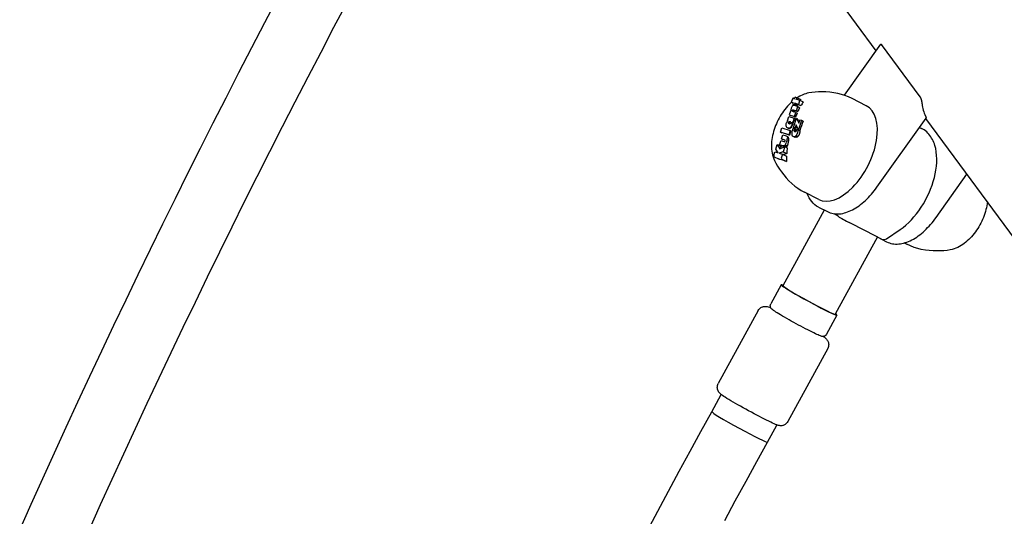
# Model space of a CAD drawing. Extents: x 5969 to 12004, y -3224 to 2194.
# Drawn here: x 8283 to 8532, y 436 to 561 of the extents above; entities that cross this region are included whole.
import ezdxf

# ---------------------------------------------------------------- set-up
doc = ezdxf.new("R2010")
doc.units = 0
doc.header["$LTSCALE"] = 30
doc.header["$MEASUREMENT"] = 0
doc.layers.get('0').update_dxf_attribs({"linetype": 'CONTINUOUS'})

# ---------------------------------------------------------------- blocks, each defined once
blk = doc.blocks.new('A$C370D2D8F')
for p, q in [((513.2, 1896.25), (430, 2009.13)), ((505.2, 1885.01), (514.36, 1897.89)), ((524.33, 1884.58), (514.55, 1897.85)), ((491.88, 1883.26), (492.16, 1884.16)), ((492.27, 1883.14), (491.88, 1883.26)), ((491.88, 1883.26), (492.25, 1883.07)), ((492.16, 1882.78), (492.27, 1883.14)), ((492.58, 1882.65), (492.16, 1882.78)), ((492.16, 1882.78), (492.87, 1882.42)), ((492.35, 1884.28), (492.61, 1884.2)), ((492.56, 1884.03), (492.68, 1884.42)), ((492.7, 1883.01), (492.58, 1882.65)), ((492.58, 1882.65), (493.23, 1882.32)), ((493.61, 1882.72), (492.7, 1883.01)), ((492.7, 1883.01), (493.42, 1882.64)), ((492.87, 1884.54), (493.29, 1884.41)), ((493.1, 1884.29), (492.98, 1883.9)), ((493.17, 1884.02), (494.08, 1883.73)), ((493.31, 1884.4), (494.23, 1883.93)), ((493.89, 1883.6), (493.61, 1882.72)), ((493.61, 1882.72), (494.25, 1882.39)), ((494.1, 1883.72), (494.82, 1883.35)), ((510.74, 1882.37), (507.15, 1884.19)), ((491.6, 1881.02), (491.29, 1880.05)), ((491.73, 1880.98), (491.6, 1881.02)), ((491.73, 1881.45), (491.71, 1881.32)), ((491.71, 1881.32), (491.71, 1881.2)), ((491.71, 1881.2), (491.71, 1881.08)), ((491.71, 1881.08), (491.73, 1880.98)), ((491.76, 1881.59), (491.73, 1881.45)), ((491.8, 1881.73), (491.76, 1881.59)), ((491.87, 1881.94), (491.8, 1881.73)), ((491.96, 1882.12), (491.87, 1881.94)), ((492.05, 1882.27), (491.96, 1882.12)), ((492.15, 1882.37), (492.05, 1882.27)), ((492.09, 1881.06), (492.1, 1881.11)), ((492.09, 1881.06), (492.48, 1880.87)), ((492.1, 1881.02), (492.09, 1881.06)), ((492.1, 1881.11), (492.11, 1881.16)), ((492.1, 1881.11), (492.49, 1880.91)), ((492.1, 1881.02), (492.34, 1880.9)), ((492.12, 1880.99), (492.1, 1881.02)), ((492.11, 1881.16), (492.13, 1881.22)), ((492.11, 1881.16), (492.51, 1880.96)), ((492.12, 1880.99), (492.22, 1880.94)), ((492.15, 1880.97), (492.12, 1880.99)), ((492.13, 1881.22), (492.15, 1881.26)), ((492.13, 1881.22), (492.54, 1881.01)), ((492.26, 1882.44), (492.15, 1882.37)), ((492.15, 1881.26), (492.17, 1881.3)), ((492.15, 1881.26), (492.56, 1881.05)), ((492.18, 1880.95), (492.15, 1880.97)), ((492.17, 1881.3), (492.2, 1881.32)), ((492.17, 1881.3), (492.59, 1881.08)), ((492.97, 1880.7), (492.18, 1880.95)), ((492.2, 1881.32), (492.23, 1881.34)), ((492.2, 1881.32), (492.62, 1881.11)), ((492.23, 1881.34), (492.25, 1881.34)), ((492.23, 1881.34), (492.65, 1881.12)), ((492.25, 1881.34), (492.26, 1881.34)), ((492.25, 1881.34), (492.68, 1881.13)), ((492.36, 1882.46), (492.26, 1882.44)), ((492.26, 1881.34), (492.27, 1881.34)), ((492.26, 1881.34), (492.68, 1881.13)), ((492.27, 1881.34), (492.28, 1881.34)), ((492.27, 1881.34), (492.69, 1881.13)), ((492.28, 1881.34), (492.29, 1881.34)), ((492.28, 1881.34), (492.7, 1881.12)), ((492.29, 1881.34), (492.3, 1881.33)), ((492.29, 1881.34), (492.71, 1881.12)), ((492.3, 1881.33), (493.09, 1881.08)), ((492.3, 1881.33), (492.72, 1881.12)), ((492.3, 1881.33), (492.3, 1881.33)), ((492.3, 1881.33), (492.71, 1881.12)), ((492.39, 1882.46), (492.36, 1882.46)), ((492.42, 1882.46), (492.39, 1882.46)), ((492.45, 1882.46), (492.42, 1882.46)), ((492.48, 1882.45), (492.45, 1882.46)), ((492.52, 1882.44), (492.48, 1882.45)), ((492.56, 1882.43), (492.52, 1882.44)), ((493.43, 1882.15), (492.56, 1882.43)), ((492.63, 1879.63), (492.97, 1880.7)), ((492.97, 1880.7), (493.29, 1880.54)), ((493.09, 1881.08), (493.43, 1882.15)), ((493.09, 1881.08), (493.46, 1880.89)), ((493.43, 1882.15), (493.97, 1881.88)), ((490.49, 1877.57), (490.56, 1877.9)), ((490.56, 1877.9), (490.61, 1878.03)), ((490.61, 1878.03), (490.66, 1878.15)), ((490.66, 1878.15), (490.72, 1878.26)), ((490.72, 1878.26), (490.79, 1878.36)), ((490.79, 1878.36), (490.87, 1878.45)), ((490.82, 1878.59), (491.16, 1879.65)), ((490.96, 1878.54), (490.82, 1878.59)), ((490.82, 1878.59), (490.95, 1878.52)), ((490.87, 1878.45), (490.96, 1878.54)), ((491.09, 1878.08), (491.11, 1878.18)), ((491.09, 1878.08), (491.24, 1878)), ((491.11, 1877.99), (491.09, 1878.08)), ((491.11, 1878.18), (491.13, 1878.24)), ((491.11, 1878.18), (491.26, 1878.1)), ((491.11, 1877.99), (491.25, 1877.91)), ((491.16, 1877.9), (491.11, 1877.99)), ((491.13, 1878.24), (491.16, 1878.29)), ((491.13, 1878.24), (491.29, 1878.16)), ((491.16, 1879.65), (492.5, 1879.23)), ((491.16, 1878.29), (491.2, 1878.32)), ((491.16, 1878.29), (491.32, 1878.21)), ((491.16, 1877.9), (491.29, 1877.84)), ((491.23, 1877.84), (491.16, 1877.9)), ((491.2, 1878.32), (491.24, 1878.35)), ((491.2, 1878.32), (491.35, 1878.25)), ((491.33, 1877.81), (491.23, 1877.84)), ((491.24, 1878.35), (491.29, 1878.37)), ((491.24, 1878.35), (491.39, 1878.27)), ((491.29, 1880.05), (492.63, 1879.63)), ((491.29, 1880.05), (491.6, 1879.9)), ((491.29, 1878.37), (491.34, 1878.38)), ((491.29, 1878.37), (491.44, 1878.29)), ((491.45, 1877.8), (491.33, 1877.81)), ((491.34, 1878.38), (491.49, 1878.3)), ((491.34, 1878.38), (491.46, 1878.37)), ((491.5, 1877.8), (491.45, 1877.8)), ((491.46, 1878.37), (491.56, 1878.33)), ((491.46, 1878.37), (491.6, 1878.29)), ((491.55, 1877.82), (491.5, 1877.8)), ((491.59, 1877.85), (491.55, 1877.82)), ((491.56, 1878.33), (491.64, 1878.27)), ((491.63, 1877.89), (491.59, 1877.85)), ((491.66, 1877.94), (491.63, 1877.89)), ((491.64, 1878.27), (491.69, 1878.19)), ((491.69, 1878), (491.66, 1877.94)), ((491.69, 1878.19), (491.7, 1878.1)), ((491.7, 1878.1), (491.69, 1878)), ((492.01, 1877.7), (491.87, 1877.27)), ((492.01, 1878.21), (492.14, 1878.14)), ((492.01, 1878.21), (492.04, 1878.08)), ((492.16, 1878.17), (492.01, 1878.21)), ((492.04, 1878.08), (492.16, 1878.02)), ((492.04, 1878.08), (492.05, 1877.97)), ((492.5, 1879.23), (492.16, 1878.17)), ((492.16, 1878.17), (492.29, 1878.1)), ((492.35, 1876.9), (493.09, 1879.22)), ((492.5, 1879.23), (492.68, 1879.14)), ((492.63, 1879.63), (492.84, 1879.52)), ((493.09, 1879.22), (493.3, 1879.11)), ((493.09, 1879.22), (493.68, 1877.99)), ((494.4, 1878.72), (493.62, 1876.26)), ((493.68, 1877.99), (493.96, 1878.85)), ((493.96, 1878.85), (494.4, 1878.72)), ((494.4, 1878.72), (494.79, 1878.52)), ((513.42, 1861.82), (525.84, 1879.26)), ((608.98, 1766.29), (525.78, 1879.17)), ((489.09, 1875.72), (489.43, 1876.79)), ((489.09, 1875.72), (489.4, 1875.55)), ((491.17, 1875.06), (489.09, 1875.72)), ((489.43, 1876.79), (491.51, 1876.13)), ((490.49, 1877.28), (490.49, 1877.57)), ((490.58, 1877.02), (490.49, 1877.28)), ((490.69, 1876.87), (490.58, 1877.02)), ((490.83, 1876.77), (490.69, 1876.87)), ((491.01, 1876.71), (490.83, 1876.77)), ((490.83, 1876.77), (490.96, 1876.7)), ((491.22, 1876.69), (491.01, 1876.71)), ((491.01, 1876.71), (491.13, 1876.65)), ((491.51, 1876.13), (491.17, 1875.06)), ((491.38, 1876.72), (491.22, 1876.69)), ((491.22, 1876.69), (491.34, 1876.63)), ((491.53, 1876.79), (491.38, 1876.72)), ((491.38, 1876.72), (491.49, 1876.66)), ((491.51, 1876.13), (491.65, 1876.06)), ((491.66, 1876.9), (491.53, 1876.79)), ((491.53, 1876.79), (491.64, 1876.73)), ((491.7, 1876.94), (491.66, 1876.9)), ((491.66, 1876.9), (491.78, 1876.84)), ((491.96, 1875.78), (491.92, 1875.48)), ((491.92, 1875.48), (491.93, 1875.23)), ((491.93, 1875.23), (491.97, 1875)), ((492.05, 1876.1), (491.96, 1875.78)), ((492.08, 1876.19), (492.05, 1876.1)), ((492.11, 1876.28), (492.08, 1876.19)), ((492.15, 1876.37), (492.11, 1876.28)), ((492.19, 1876.46), (492.15, 1876.37)), ((492.23, 1876.55), (492.19, 1876.46)), ((492.28, 1876.64), (492.23, 1876.55)), ((492.69, 1876.51), (492.28, 1876.64)), ((492.77, 1876.77), (492.35, 1876.9)), ((492.35, 1876.9), (492.5, 1876.82)), ((492.55, 1876.13), (492.57, 1876.25)), ((492.55, 1876.13), (492.76, 1876.02)), ((492.55, 1876.03), (492.55, 1876.13)), ((492.55, 1876.03), (492.77, 1875.91)), ((492.59, 1875.94), (492.55, 1876.03)), ((492.57, 1876.25), (492.59, 1876.3)), ((492.57, 1876.25), (492.78, 1876.14)), ((492.59, 1876.3), (492.6, 1876.34)), ((492.59, 1876.3), (492.79, 1876.19)), ((492.59, 1875.94), (492.81, 1875.82)), ((492.65, 1875.87), (492.59, 1875.94)), ((492.6, 1876.34), (492.62, 1876.38)), ((492.6, 1876.34), (492.81, 1876.24)), ((492.62, 1876.38), (492.64, 1876.42)), ((492.62, 1876.38), (492.83, 1876.28)), ((492.64, 1876.42), (492.67, 1876.46)), ((492.64, 1876.42), (492.85, 1876.32)), ((492.73, 1875.83), (492.65, 1875.87)), ((492.67, 1876.46), (492.69, 1876.51)), ((492.67, 1876.46), (492.87, 1876.36)), ((492.69, 1876.51), (492.9, 1876.4)), ((492.83, 1875.82), (492.73, 1875.83)), ((493.02, 1877.53), (492.77, 1876.77)), ((492.77, 1876.77), (492.97, 1876.67)), ((492.9, 1875.83), (492.83, 1875.82)), ((492.95, 1875.85), (492.9, 1875.83)), ((493, 1875.89), (492.95, 1875.85)), ((493.05, 1875.94), (493, 1875.89)), ((493.62, 1876.26), (493.02, 1877.53)), ((493.08, 1876.02), (493.05, 1875.94)), ((493.12, 1876.11), (493.08, 1876.02)), ((493.13, 1876.15), (493.12, 1876.11)), ((493.14, 1876.19), (493.13, 1876.15)), ((493.15, 1876.23), (493.14, 1876.19)), ((493.16, 1876.27), (493.15, 1876.23)), ((493.16, 1876.36), (493.16, 1876.31)), ((493.59, 1876.22), (493.16, 1876.36)), ((493.16, 1876.31), (493.16, 1876.27)), ((493.59, 1876.22), (493.97, 1876.03)), ((493.62, 1876.26), (493.99, 1876.07)), ((524.17, 1876.92), (524.67, 1876.66)), ((487.91, 1871.43), (488.29, 1872.63)), ((488.29, 1872.63), (488.9, 1871.49)), ((488.29, 1872.63), (488.91, 1872.32)), ((488.88, 1872.5), (489.22, 1873.57)), ((489.22, 1873.57), (490.07, 1873.31)), ((489.36, 1873.99), (489.7, 1875.06)), ((490.2, 1873.73), (489.36, 1873.99)), ((489.36, 1873.99), (489.71, 1873.82)), ((489.7, 1875.06), (490.5, 1874.81)), ((490.07, 1873.31), (490.08, 1873.3)), ((490.07, 1873.31), (490.07, 1873.3)), ((490.07, 1873.3), (490.08, 1873.3)), ((490.07, 1873.3), (490.08, 1873.3)), ((490.08, 1873.3), (490.08, 1873.3)), ((490.08, 1873.3), (490.08, 1873.3)), ((490.08, 1873.3), (490.09, 1873.3)), ((490.09, 1873.3), (490.1, 1873.3)), ((490.1, 1873.3), (490.12, 1873.31)), ((490.12, 1873.31), (490.15, 1873.32)), ((490.15, 1873.32), (490.17, 1873.35)), ((490.17, 1873.35), (490.2, 1873.38)), ((490.23, 1873.71), (490.2, 1873.73)), ((490.2, 1873.38), (490.22, 1873.43)), ((490.22, 1873.43), (490.24, 1873.48)), ((490.25, 1873.68), (490.23, 1873.71)), ((490.24, 1873.48), (490.25, 1873.54)), ((490.26, 1873.64), (490.25, 1873.68)), ((490.25, 1873.54), (490.26, 1873.59)), ((490.26, 1873.59), (490.26, 1873.64)), ((490.5, 1874.81), (490.72, 1874.7)), ((490.5, 1874.81), (490.66, 1874.72)), ((490.75, 1873.75), (490.52, 1873.01)), ((490.66, 1874.72), (490.89, 1874.61)), ((490.66, 1874.72), (490.77, 1874.57)), ((490.77, 1874.57), (491.01, 1874.45)), ((490.77, 1874.57), (490.83, 1874.35)), ((490.83, 1874.35), (491.09, 1874.22)), ((490.83, 1874.35), (490.83, 1874.2)), ((491.17, 1875.06), (491.37, 1874.96)), ((491.97, 1875), (492.07, 1874.82)), ((492.07, 1874.82), (492.2, 1874.7)), ((492.2, 1874.7), (492.36, 1874.63)), ((492.2, 1874.7), (492.52, 1874.54)), ((492.36, 1874.63), (492.57, 1874.61)), ((492.36, 1874.63), (492.72, 1874.45)), ((492.57, 1874.61), (492.75, 1874.64)), ((492.57, 1874.61), (492.96, 1874.41)), ((492.75, 1874.64), (492.91, 1874.73)), ((492.75, 1874.64), (493.16, 1874.43)), ((492.91, 1874.73), (493.07, 1874.89)), ((492.91, 1874.73), (493.35, 1874.52)), ((493.07, 1874.89), (493.14, 1874.98)), ((493.07, 1874.89), (493.51, 1874.66)), ((487.39, 1869.78), (487.7, 1870.77)), ((487.7, 1870.77), (488.5, 1870.52)), ((488.5, 1870.52), (487.91, 1871.43)), ((489.8, 1870.78), (488.74, 1870.45)), ((488.74, 1870.45), (489.61, 1870.17)), ((489.68, 1872.25), (488.88, 1872.5)), ((488.88, 1872.5), (489.44, 1872.21)), ((488.9, 1871.49), (490.21, 1872.05)), ((489.61, 1870.17), (489.3, 1869.18)), ((489.61, 1870.17), (490.62, 1869.66)), ((489.71, 1872.24), (489.68, 1872.25)), ((489.74, 1872.23), (489.71, 1872.24)), ((489.71, 1872.24), (490.14, 1872.02)), ((489.77, 1872.22), (489.74, 1872.23)), ((489.74, 1872.23), (490.14, 1872.03)), ((489.8, 1872.22), (489.77, 1872.22)), ((489.77, 1872.22), (490.15, 1872.03)), ((489.83, 1872.22), (489.8, 1872.22)), ((489.8, 1872.22), (490.17, 1872.03)), ((490.21, 1872.05), (489.8, 1870.78)), ((489.8, 1870.78), (490.67, 1870.34)), ((489.86, 1872.22), (489.83, 1872.22)), ((489.83, 1872.22), (490.18, 1872.04)), ((490, 1872.25), (489.86, 1872.22)), ((489.86, 1872.22), (490.19, 1872.05)), ((490.14, 1872.36), (490, 1872.25)), ((490, 1872.25), (490.55, 1871.97)), ((490.28, 1872.52), (490.14, 1872.36)), ((490.14, 1872.36), (490.68, 1872.08)), ((490.21, 1872.05), (490.81, 1871.75)), ((490.32, 1872.58), (490.28, 1872.52)), ((490.28, 1872.52), (490.79, 1872.26)), ((487.48, 1869.52), (488.61, 1868.94)), ((489.39, 1868.92), (490.58, 1868.31)), ((528.37, 1854.22), (536.13, 1865.13)), ((498.72, 1858.73), (495.14, 1860.55)), ((500.13, 1856.06), (489.71, 1836.97)), ((498.68, 1856.8), (500.92, 1855.66)), ((503.64, 1854.48), (502.61, 1855.14)), ((510.49, 1850.83), (506.38, 1852.92)), ((514.6, 1848.74), (510.49, 1850.83)), ((515.87, 1848.83), (519.27, 1851.15)), ((513.53, 1849.29), (502.87, 1829.78)), ((513.62, 1849.21), (513.51, 1849.26)), ((513.62, 1849.21), (515.86, 1848.07)), ((520.3, 1847.77), (520.98, 1847.42)), ((489.27, 1837.21), (486.64, 1832.39)), ((483.45, 1830.71), (473.39, 1812.3)), ((503.31, 1829.54), (500.68, 1824.72)), ((501, 1821.13), (490.95, 1802.72)), ((471.8, 1805.21), (474.15, 1809.52)), ((485.84, 1797.54), (488.2, 1801.85))]:
    blk.add_line(p, q)
at = {"flags": 128}
for points in [[(297.19, 1775.43), (300.08, 1781.9), (303, 1788.36), (305.94, 1794.82), (308.9, 1801.28), (311.88, 1807.72), (314.88, 1814.16), (317.9, 1820.59), (320.95, 1827.01), (324.01, 1833.42), (327.09, 1839.82), (330.2, 1846.22), (333.32, 1852.61), (336.46, 1858.98), (339.63, 1865.35), (342.81, 1871.71), (346.01, 1878.06), (349.24, 1884.4), (352.48, 1890.73), (355.74, 1897.05), (359.02, 1903.36), (362.32, 1909.66)], [(314.68, 1775.35), (317.58, 1781.76), (320.49, 1788.18), (323.43, 1794.58), (326.39, 1800.98), (329.37, 1807.37), (332.37, 1813.75), (335.39, 1820.12), (338.43, 1826.49), (341.49, 1832.85), (344.57, 1839.2), (347.67, 1845.54), (350.79, 1851.87), (353.93, 1858.19), (357.09, 1864.5), (360.27, 1870.81), (363.47, 1877.1), (366.69, 1883.38), (369.93, 1889.66), (373.19, 1895.92), (376.46, 1902.17), (379.76, 1908.41)], [(514.36, 1897.89), (514.37, 1897.89), (514.37, 1897.9), (514.38, 1897.91), (514.39, 1897.91), (514.39, 1897.92), (514.4, 1897.92), (514.41, 1897.93), (514.42, 1897.93), (514.42, 1897.93), (514.43, 1897.93), (514.44, 1897.93), (514.45, 1897.93), (514.45, 1897.93), (514.46, 1897.93), (514.47, 1897.93), (514.48, 1897.92), (514.49, 1897.92), (514.5, 1897.91), (514.51, 1897.9), (514.51, 1897.9), (514.52, 1897.89), (514.53, 1897.88), (514.54, 1897.87), (514.55, 1897.85)], [(496.24, 1885.59), (495.84, 1885.51), (495.45, 1885.41), (495.07, 1885.28), (494.7, 1885.14), (493.99, 1884.8), (493.31, 1884.4)], [(503.53, 1885.47), (502.51, 1885.65), (501.51, 1885.78), (500.54, 1885.85), (499.6, 1885.88), (498.7, 1885.86), (497.83, 1885.8), (497.01, 1885.71), (496.24, 1885.59)], [(507.15, 1884.19), (506.27, 1884.61), (505.36, 1884.96), (504.44, 1885.24), (503.53, 1885.47)], [(491.89, 1883.31), (491.53, 1882.97), (491.17, 1882.61), (490.83, 1882.24), (490.49, 1881.85), (490.17, 1881.45), (489.86, 1881.03), (489.56, 1880.6), (489.27, 1880.16), (489, 1879.72), (488.74, 1879.26), (488.49, 1878.79), (488.26, 1878.32), (488.05, 1877.84), (487.85, 1877.35), (487.66, 1876.86), (487.49, 1876.37), (487.34, 1875.87), (487.21, 1875.38), (487.09, 1874.88), (486.99, 1874.38), (486.91, 1873.88), (486.85, 1873.38), (486.81, 1872.88), (486.8, 1872.39), (486.8, 1871.89), (486.83, 1871.4), (486.88, 1870.92), (486.96, 1870.43), (487.06, 1869.95), (487.2, 1869.48), (487.37, 1869.01), (487.57, 1868.55)], [(524.33, 1884.58), (524.36, 1884.54), (524.39, 1884.49), (524.41, 1884.43), (524.44, 1884.37), (524.47, 1884.3), (524.49, 1884.23), (524.52, 1884.15), (524.54, 1884.07), (524.56, 1883.99), (524.58, 1883.92), (524.6, 1883.84), (524.62, 1883.76), (524.64, 1883.68), (524.65, 1883.6), (524.67, 1883.52), (524.69, 1883.43), (524.7, 1883.35), (524.72, 1883.27), (524.73, 1883.19), (524.74, 1883.11), (524.75, 1883.04), (524.77, 1882.96), (524.78, 1882.89), (524.79, 1882.83)], [(492.17, 1877.91), (492.17, 1877.9), (492.17, 1877.89), (492.17, 1877.88), (492.17, 1877.87), (492.17, 1877.86), (492.17, 1877.85), (492.17, 1877.84), (492.17, 1877.82), (492.17, 1877.81), (492.17, 1877.8), (492.17, 1877.79), (492.16, 1877.78), (492.16, 1877.77), (492.16, 1877.76), (492.16, 1877.74), (492.16, 1877.73), (492.15, 1877.72), (492.15, 1877.71), (492.15, 1877.7), (492.14, 1877.68), (492.14, 1877.67), (492.14, 1877.66), (492.13, 1877.65), (492.13, 1877.63)], [(525.65, 1879.75), (525.67, 1879.72), (525.68, 1879.69), (525.69, 1879.66), (525.71, 1879.63), (525.72, 1879.6), (525.73, 1879.57), (525.75, 1879.54), (525.76, 1879.51), (525.77, 1879.48), (525.78, 1879.46), (525.79, 1879.44), (525.8, 1879.41), (525.81, 1879.39), (525.81, 1879.37), (525.82, 1879.35), (525.83, 1879.34), (525.83, 1879.32), (525.84, 1879.31), (525.84, 1879.3), (525.84, 1879.29), (525.84, 1879.28), (525.84, 1879.27), (525.84, 1879.27), (525.84, 1879.26)], [(493.97, 1876.03), (493.97, 1876), (493.97, 1875.96), (493.96, 1875.92), (493.96, 1875.88), (493.96, 1875.84), (493.95, 1875.8), (493.95, 1875.76), (493.94, 1875.72), (493.94, 1875.68), (493.93, 1875.64), (493.92, 1875.6), (493.91, 1875.56), (493.9, 1875.52), (493.89, 1875.48), (493.88, 1875.44), (493.87, 1875.4), (493.86, 1875.36), (493.85, 1875.32), (493.83, 1875.28), (493.82, 1875.23), (493.8, 1875.19), (493.79, 1875.15), (493.77, 1875.11), (493.76, 1875.07)], [(519.27, 1851.15), (520, 1851.68), (520.72, 1852.26), (521.42, 1852.9), (522.1, 1853.59), (522.76, 1854.32), (523.39, 1855.09), (524, 1855.9), (524.58, 1856.75), (525.12, 1857.62), (525.64, 1858.52), (526.12, 1859.44), (526.56, 1860.38), (526.96, 1861.34), (527.32, 1862.3), (527.63, 1863.27), (527.9, 1864.24), (528.12, 1865.2), (528.3, 1866.16), (528.42, 1867.11), (528.49, 1868.04), (528.51, 1868.95), (528.48, 1869.85), (528.39, 1870.71), (528.24, 1871.56), (528.03, 1872.37), (527.9, 1872.76), (527.76, 1873.14), (527.6, 1873.51), (527.42, 1873.87), (527.22, 1874.22), (527.01, 1874.56), (526.77, 1874.88), (526.52, 1875.19), (526.26, 1875.49), (525.97, 1875.76), (525.67, 1876.02), (525.35, 1876.26), (525.02, 1876.47), (524.67, 1876.66)], [(490.95, 1872.79), (490.95, 1872.77), (490.94, 1872.75), (490.94, 1872.73), (490.94, 1872.71), (490.93, 1872.69), (490.93, 1872.67), (490.92, 1872.66), (490.92, 1872.64), (490.91, 1872.62), (490.91, 1872.6), (490.9, 1872.58), (490.9, 1872.56), (490.89, 1872.54), (490.89, 1872.52), (490.88, 1872.5), (490.87, 1872.48), (490.87, 1872.46), (490.86, 1872.44), (490.85, 1872.42), (490.85, 1872.4), (490.84, 1872.38), (490.83, 1872.36), (490.83, 1872.34), (490.82, 1872.32)], [(491.11, 1874.06), (491.11, 1874.04), (491.11, 1874.02), (491.11, 1874.01), (491.11, 1873.99), (491.11, 1873.97), (491.11, 1873.95), (491.11, 1873.93), (491.11, 1873.91), (491.11, 1873.89), (491.11, 1873.87), (491.11, 1873.85), (491.11, 1873.83), (491.11, 1873.81), (491.11, 1873.79), (491.11, 1873.77), (491.11, 1873.75), (491.11, 1873.73), (491.1, 1873.71), (491.1, 1873.69), (491.1, 1873.66), (491.09, 1873.64), (491.09, 1873.62), (491.09, 1873.6), (491.08, 1873.58)], [(493.76, 1875.07), (493.75, 1875.06), (493.75, 1875.05), (493.74, 1875.03), (493.73, 1875.02), (493.73, 1875.01), (493.72, 1874.99), (493.71, 1874.98), (493.71, 1874.97), (493.7, 1874.95), (493.69, 1874.94), (493.69, 1874.92), (493.68, 1874.91), (493.67, 1874.9), (493.66, 1874.88), (493.65, 1874.87), (493.65, 1874.86), (493.64, 1874.84), (493.63, 1874.83), (493.62, 1874.82), (493.61, 1874.81), (493.61, 1874.79), (493.6, 1874.78), (493.59, 1874.77), (493.58, 1874.75)], [(487.57, 1868.55), (487.94, 1867.85), (488.35, 1867.14), (488.81, 1866.41), (489.33, 1865.67), (489.9, 1864.92), (490.54, 1864.18), (491.23, 1863.45), (491.97, 1862.73)], [(490.58, 1868.31), (490.56, 1868.32), (490.54, 1868.33), (490.52, 1868.33), (490.5, 1868.34), (490.48, 1868.35), (490.46, 1868.35), (490.44, 1868.36), (490.42, 1868.37), (490.39, 1868.38), (490.37, 1868.38), (490.35, 1868.39), (490.33, 1868.4), (490.31, 1868.4), (490.29, 1868.41), (490.27, 1868.42), (490.25, 1868.42), (490.23, 1868.43), (490.21, 1868.44), (490.19, 1868.44), (490.17, 1868.45), (490.15, 1868.46), (490.13, 1868.46), (490.11, 1868.47), (490.09, 1868.48)], [(490.58, 1868.5), (490.58, 1868.5), (490.58, 1868.49), (490.58, 1868.48), (490.58, 1868.47), (490.58, 1868.46), (490.58, 1868.46), (490.58, 1868.45), (490.58, 1868.44), (490.58, 1868.43), (490.58, 1868.42), (490.58, 1868.42), (490.58, 1868.41), (490.58, 1868.4), (490.58, 1868.39), (490.58, 1868.38), (490.58, 1868.38), (490.58, 1868.37), (490.58, 1868.36), (490.58, 1868.35), (490.58, 1868.34), (490.58, 1868.34), (490.58, 1868.33), (490.58, 1868.32), (490.58, 1868.31)], [(491.97, 1862.73), (492.69, 1862.12), (493.46, 1861.55), (494.28, 1861.03), (495.14, 1860.55)], [(498.68, 1856.8), (498.21, 1857.08), (497.76, 1857.4), (497.35, 1857.77), (496.97, 1858.18), (496.63, 1858.64), (496.32, 1859.13), (496.05, 1859.65), (495.82, 1860.21)], [(500.92, 1855.66), (501.27, 1855.5), (501.63, 1855.37), (502.01, 1855.26), (502.39, 1855.17), (502.77, 1855.12), (503.17, 1855.09), (503.57, 1855.08), (503.97, 1855.11), (504.38, 1855.15), (504.79, 1855.22), (505.2, 1855.32), (505.61, 1855.44), (506.03, 1855.58), (506.44, 1855.74), (506.85, 1855.92), (507.27, 1856.12), (507.68, 1856.35), (508.09, 1856.59), (508.5, 1856.86), (508.9, 1857.14), (509.31, 1857.44), (509.71, 1857.76), (510.1, 1858.1), (510.5, 1858.45), (510.89, 1858.82), (511.27, 1859.21), (511.64, 1859.61), (512.01, 1860.03), (512.38, 1860.45), (512.73, 1860.9), (513.08, 1861.35), (513.42, 1861.82)], [(541.27, 1858.15), (541.21, 1857.65), (541.13, 1857.15), (541.03, 1856.66), (540.91, 1856.16), (540.77, 1855.66), (540.62, 1855.17), (540.45, 1854.68), (540.26, 1854.19), (540.06, 1853.71), (539.84, 1853.23), (539.61, 1852.76), (539.36, 1852.3), (539.1, 1851.84), (538.83, 1851.4), (538.54, 1850.96), (538.25, 1850.54), (537.93, 1850.12), (537.61, 1849.72), (537.28, 1849.34), (536.93, 1848.97), (536.58, 1848.61), (536.21, 1848.27), (535.83, 1847.95), (535.45, 1847.64), (535.05, 1847.36), (534.63, 1847.09), (534.21, 1846.85), (533.78, 1846.63), (533.33, 1846.43), (532.87, 1846.26), (532.39, 1846.13), (531.9, 1846.02)], [(515.86, 1848.07), (516.21, 1847.91), (516.57, 1847.77), (516.95, 1847.66), (517.33, 1847.58), (517.72, 1847.52), (518.11, 1847.49), (518.51, 1847.49), (518.91, 1847.51), (519.32, 1847.56), (519.73, 1847.63), (520.14, 1847.72), (520.55, 1847.84), (520.97, 1847.98), (521.38, 1848.14), (521.79, 1848.33), (522.21, 1848.53), (522.62, 1848.76), (523.03, 1849), (523.44, 1849.26), (523.85, 1849.55), (524.25, 1849.85), (524.65, 1850.17), (525.05, 1850.51), (525.44, 1850.86), (525.83, 1851.23), (526.21, 1851.62), (526.59, 1852.02), (526.96, 1852.43), (527.32, 1852.86), (527.68, 1853.3), (528.03, 1853.76), (528.37, 1854.22)], [(524.61, 1846.15), (523.69, 1846.37), (522.78, 1846.65), (521.87, 1847), (520.98, 1847.42)], [(531.9, 1846.02), (531.12, 1845.9), (530.3, 1845.81), (529.44, 1845.75), (528.54, 1845.74), (527.6, 1845.76), (526.63, 1845.84), (525.63, 1845.96), (524.61, 1846.15)], [(483.45, 1830.71), (483.6, 1830.96), (483.78, 1831.16), (483.97, 1831.34), (484.16, 1831.47), (484.34, 1831.57), (484.51, 1831.64), (484.66, 1831.69), (484.79, 1831.72), (485.01, 1831.76), (485.18, 1831.77), (485.32, 1831.77), (485.44, 1831.76), (485.61, 1831.74), (485.75, 1831.71), (485.96, 1831.66), (486.3, 1831.54), (486.64, 1831.4)], [(500.68, 1824.72), (500.52, 1824.5), (500.34, 1824.35), (500.17, 1824.27), (500.03, 1824.22), (499.92, 1824.2), (499.83, 1824.19), (499.69, 1824.19), (499.51, 1824.21), (499.38, 1824.25), (499.14, 1824.33), (498.88, 1824.43), (498.59, 1824.55), (498.26, 1824.7), (497.88, 1824.88), (497.46, 1825.09), (496.99, 1825.32), (496.49, 1825.57), (495.96, 1825.84), (495.41, 1826.13), (494.83, 1826.43), (494.24, 1826.74), (493.63, 1827.07), (493.03, 1827.4), (492.42, 1827.73), (491.82, 1828.06), (491.24, 1828.39), (490.67, 1828.71), (490.13, 1829.02), (489.61, 1829.32), (489.13, 1829.61), (488.69, 1829.87), (488.29, 1830.12), (487.93, 1830.34), (487.62, 1830.54), (487.36, 1830.72), (487.13, 1830.88), (486.94, 1831.04), (486.85, 1831.13), (486.73, 1831.27), (486.65, 1831.38), (486.61, 1831.46), (486.57, 1831.57), (486.53, 1831.71), (486.51, 1831.9), (486.54, 1832.14), (486.64, 1832.39)], [(499.85, 1824.19), (500.15, 1823.98), (500.43, 1823.75), (500.59, 1823.61), (500.69, 1823.51), (500.8, 1823.37), (500.87, 1823.28), (500.95, 1823.16), (501.03, 1823.01), (501.12, 1822.8), (501.16, 1822.67), (501.2, 1822.52), (501.23, 1822.34), (501.25, 1822.14), (501.24, 1821.91), (501.2, 1821.66), (501.12, 1821.39), (501, 1821.13)], [(490.95, 1802.72), (490.8, 1802.49), (490.63, 1802.29), (490.45, 1802.12), (490.27, 1801.99), (490.1, 1801.89), (489.94, 1801.82), (489.79, 1801.76), (489.66, 1801.72), (489.44, 1801.68), (489.26, 1801.67), (489.12, 1801.66), (489, 1801.67), (488.82, 1801.69), (488.69, 1801.71), (488.48, 1801.76), (488.15, 1801.87), (487.83, 1802), (487.47, 1802.15), (487.07, 1802.33), (486.63, 1802.54), (486.13, 1802.78), (485.6, 1803.04), (485.02, 1803.33), (484.41, 1803.64), (483.77, 1803.98), (483.11, 1804.32), (482.43, 1804.69), (481.74, 1805.06), (481.04, 1805.44), (480.34, 1805.82), (479.66, 1806.2), (478.98, 1806.58), (478.33, 1806.95), (477.71, 1807.3), (477.11, 1807.65), (476.56, 1807.98), (476.05, 1808.29), (475.58, 1808.57), (475.16, 1808.83), (474.97, 1808.96), (474.8, 1809.07), (474.49, 1809.27), (474.21, 1809.47), (473.93, 1809.71), (473.77, 1809.85), (473.68, 1809.96), (473.56, 1810.1), (473.49, 1810.19), (473.42, 1810.31), (473.34, 1810.47), (473.25, 1810.68), (473.21, 1810.81), (473.18, 1810.96), (473.16, 1811.14), (473.15, 1811.34), (473.16, 1811.56), (473.2, 1811.8), (473.28, 1812.05), (473.39, 1812.3)], [(455.49, 1775.07), (458.15, 1780.13), (460.84, 1785.17), (463.55, 1790.2), (466.28, 1795.21), (469.03, 1800.22), (471.8, 1805.21)], [(475.01, 1777.73), (477.69, 1782.7), (480.39, 1787.66), (483.1, 1792.61), (485.84, 1797.54)]]:
    blk.add_lwpolyline(points, dxfattribs=at)
for centre, major_axis, ratio, start_param, end_param in [((492.31, 1884.08), (0, 0.203), 0.791944, 6.041286, 7.471316), ((492.83, 1884.34), (0, 0.203), 0.791847, 6.040283, 7.471571), ((493.13, 1883.82), (0, 0.204), 0.791225, 6.033926, 7.473208), ((493.25, 1884.21), (0, 0.203), 0.791847, 5.900775, 7.471571), ((509.79, 1867.61), (0.78, -25.16), 0.80295, 4.047319, 4.063325), ((512.88, 1872.99), (-22.36, 10.02), 0.075154, 5.730096, 5.801391), ((494.04, 1883.53), (0, 0.204), 0.791225, 5.902411, 7.473208), ((509.79, 1867.61), (0.78, -25.16), 0.80295, 3.981734, 3.992622), ((510.81, 1867.64), (0.78, -25.18), 0.80295, 4.014015, 4.061735), ((539.67, 1887.3), (-12.88, -9.49), 0.808255, 5.866772, 6.1087), ((510.82, 1867.81), (12.12, -22.09), 0.654554, 3.775622, 3.77786), ((511.55, 1868.58), (16.71, -18.79), 0.488852, 3.658876, 3.65959), ((510.08, 1867.55), (5.03, -24.68), 0.76895, 3.99027, 3.992639), ((509.63, 1867.71), (-2.36, -25.04), 0.819231, 4.231479, 4.233756), ((509.36, 1868.15), (-10.59, -22.75), 0.837899, 4.527942, 4.52991), ((509.31, 1869.03), (-19.18, -16.03), 0.816108, 4.91767, 4.919422), ((509.71, 1870.25), (-23.87, -7.02), 0.725452, 5.277783, 5.279419), ((510.57, 1871.35), (-24.79, 0.57), 0.553265, 5.532841, 5.534468), ((511.46, 1871.78), (-24.12, 5.7), 0.340901, 5.681319, 5.6831), ((512.13, 1871.48), (-22.84, 9.78), 0.100135, 5.771983, 5.772744), ((512.03, 1871.59), (-23.13, 9.03), 0.148642, 5.758697, 5.759082), ((512.16, 1871.43), (-22.73, 10.05), 0.082238, 5.775531, 5.776673), ((512.08, 1871.54), (-22.98, 9.41), 0.124157, 5.763645, 5.764134), ((511.89, 1871.68), (-23.43, 8.17), 0.202317, 5.737696, 5.738), ((512.02, 1871.6), (-23.15, 8.97), 0.15223, 5.754802, 5.755191), ((512.18, 1871.41), (-22.68, 10.16), 0.074861, 5.715618, 5.776214), ((510.81, 1867.64), (0.78, -25.18), 0.80295, 4.15009, 4.196303), ((512.72, 1872.65), (-22.45, 10.03), 0.076685, 5.797369, 5.83036), ((510.81, 1867.64), (0.78, -25.18), 0.80295, 4.086575, 4.133384), ((504.73, 1870.55), (-6.01, -11.82), 0.545598, 0, 3.141593), ((509.85, 1867.41), (8.28, -23.78), 0.728825, 4.013004, 4.017537), ((510.21, 1867.39), (16.65, -18.91), 0.493768, 3.761884, 3.7669), ((510.49, 1867.64), (20.03, -15.29), 0.267516, 3.688154, 3.694338), ((509.73, 1867.76), (-4.37, -24.78), 0.826715, 4.42901, 4.431555), ((509.83, 1868.22), (-16.77, -18.74), 0.829367, 4.908471, 4.910731), ((510.61, 1867.86), (21.68, -12.83), 0.097897, 3.673786, 3.677069), ((510.12, 1868.69), (-23.83, -8.03), 0.738938, 5.338764, 5.341002), ((510.46, 1868.91), (-25.14, -0.48), 0.585309, 5.561776, 5.564285), ((510.69, 1868.91), (-24.83, 4.03), 0.423443, 5.665353, 5.668269), ((510.81, 1868.82), (-24.25, 6.71), 0.292253, 5.710513, 5.713977), ((510.87, 1868.71), (-23.67, 8.56), 0.185291, 5.727313, 5.735523), ((511.55, 1870.01), (-22.87, 10.24), 0.075354, 5.702925, 5.804824), ((510.91, 1868.56), (-22.85, 10.57), 0.056819, 5.744217, 5.744522), ((510.81, 1867.64), (0.78, -25.18), 0.80295, 4.279534, 4.297998), ((491.68, 1877.69), (-0.25, -0.493), 0.545598, 1.861228, 2.433874), ((511.03, 1868.13), (16.9, -18.67), 0.480636, 3.788057, 3.795078), ((510.9, 1868.6), (-23.09, 10.03), 0.092462, 5.688598, 5.699729), ((511.01, 1868.05), (15.52, -19.84), 0.544816, 3.828796, 3.834498), ((510.81, 1867.64), (0.78, -25.18), 0.80295, 4.213516, 4.259334), ((512.06, 1869.53), (19.28, -16.01), 0.321321, 3.750897, 3.812445), ((512.89, 1867.7), (0.77, -24.86), 0.80295, 4.237694, 4.344503), ((509.57, 1865.6), (-22.91, 10.25), 0.075549, 5.663714, 5.822013), ((510.19, 1867), (-22.91, 10.47), 0.063665, 5.723529, 5.736997), ((510.27, 1867.06), (-23.69, 8.55), 0.186297, 5.70266, 5.71708), ((510.34, 1867.1), (-24.38, 6.33), 0.312869, 5.673113, 5.683262), ((510.81, 1867.64), (0.78, -25.18), 0.80295, 4.346659, 4.392892), ((510.43, 1867.15), (-25.05, 2.68), 0.479301, 5.610329, 5.619274), ((510.53, 1867.22), (-25.01, -2.98), 0.649075, 5.479159, 5.487478), ((491.54, 1877.26), (-0.25, -0.493), 0.545598, 1.188475, 1.861228), ((510.64, 1867.32), (-22.51, -11.31), 0.777541, 5.232756, 5.235165), ((491.66, 1877.2), (-0.25, -0.493), 0.545598, 1.188475, 1.861228), ((510.44, 1867.54), (-23.01, 10.28), 0.076742, 5.608296, 5.640397), ((511.79, 1867.98), (6.54, -24.25), 0.752022, 4.176264, 4.181465), ((511.4, 1868.28), (14.59, -20.49), 0.579826, 3.964285, 3.96952), ((510.85, 1868.04), (18.75, -16.82), 0.368371, 3.875141, 3.880817), ((511.84, 1867.6), (-0.52, -25.09), 0.810442, 4.379766, 4.381799), ((511.82, 1867.44), (-3.59, -24.83), 0.82409, 4.47132, 4.473248), ((511.77, 1867.24), (-7.28, -24), 0.834143, 4.586376, 4.588213), ((511.7, 1867.03), (-11.07, -22.5), 0.838026, 4.712042, 4.713864), ((511.61, 1866.85), (-14.24, -20.64), 0.835804, 4.824757, 4.826627), ((511.51, 1866.69), (-16.85, -18.57), 0.828877, 4.926386, 4.928318), ((511.88, 1867.67), (0.78, -25.08), 0.80295, 4.29591, 4.32087), ((492.76, 1875.51), (0.501, 0.985), 0.545598, 4.438271, 4.772944), ((492.37, 1875.65), (0.84, 1.66), 0.545598, 4.772944, 5.3202), ((508.93, 1864.17), (-22.73, 10.18), 0.075311, 5.708947, 5.752921), ((489.86, 1872.99), (-0.501, -0.985), 0.545598, 1.425388, 1.861228), ((509.26, 1865.28), (22.23, -11.56), 0.014048, 3.733546, 3.74723), ((490.09, 1873.73), (-0.501, -0.985), 0.545598, 1.861228, 2.322066), ((509.13, 1865.75), (20.37, -14.63), 0.227352, 3.790754, 3.803405), ((510.81, 1867.64), (0.78, -25.18), 0.80295, 4.449481, 4.481596), ((509.31, 1866.49), (17.57, -17.97), 0.441974, 3.886071, 3.898643), ((509.76, 1867.17), (13.62, -21.17), 0.612463, 4.021783, 4.029173), ((509.57, 1865.75), (-22.59, 10.96), 0.028764, 5.567839, 5.581352), ((509.57, 1865.16), (-23.51, 8.67), 0.17652, 5.559823, 5.574474), ((509.75, 1864.63), (-24.27, 5.94), 0.330607, 5.542523, 5.553788), ((510.3, 1864.24), (-24.84, 1.31), 0.528605, 5.491089, 5.501271), ((511.21, 1864.5), (-24.13, -5.66), 0.703633, 5.357838, 5.367857), ((512.1, 1865.39), (-20.08, -14.48), 0.806758, 5.108082, 5.112716), ((507.05, 1863.35), (19.13, -15.36), 0.300146, 3.776335, 3.823693), ((508.29, 1862.72), (-22.48, 10.04), 0.076922, 5.688729, 5.740747), ((509.27, 1861.31), (-23.78, 4.55), 0.392223, 5.68249, 5.738), ((509.43, 1862.76), (-24.07, 5.17), 0.365714, 5.688617, 5.696231), ((510.68, 1863.88), (-24.72, -1.31), 0.608842, 5.622409, 5.631077), ((510.81, 1867.64), (0.78, -25.18), 0.80295, 4.523525, 4.580282), ((511.44, 1865.5), (-22.75, -10.19), 0.766902, 5.412931, 5.422382), ((511.54, 1866.68), (-16.76, -18.64), 0.829203, 5.107918, 5.110546), ((487.54, 1869.71), (0, -0.203), 0.791828, 4.33003, 5.900826), ((506.96, 1859.75), (-21.6, 9.66), 0.076473, 5.64175, 5.760146), ((489.45, 1869.11), (0, -0.203), 0.791828, 4.33003, 5.900826), ((510.81, 1867.64), (0.78, -25.18), 0.80295, 4.607468, 4.653266), ((505.14, 1853.72), (1.94, -1.1), 0.049026, 3.863575, 5.434371), ((515.15, 1850.76), (-0.03, 2.15), 0.738878, 2.770688, 3.595224), ((496.29, 1833.38), (7.02, -3.83), 0.045239, 2.786171, 6.638607), ((496.29, 1833.38), (6.58, -3.59), 0.045239, 3.141593, 6.283185), ((478.82, 1801.37), (7.02, -3.83), 0.045239, 3.141593, 6.283185)]:
    blk.add_ellipse(centre, major_axis=major_axis, ratio=ratio, start_param=start_param, end_param=end_param)

msp = doc.modelspace()

# ---------------------------------------------------------------- block references
msp.add_blockref('A$C370D2D8F', (7986.31, -1343.03))

doc.saveas('drawing.dxf')
